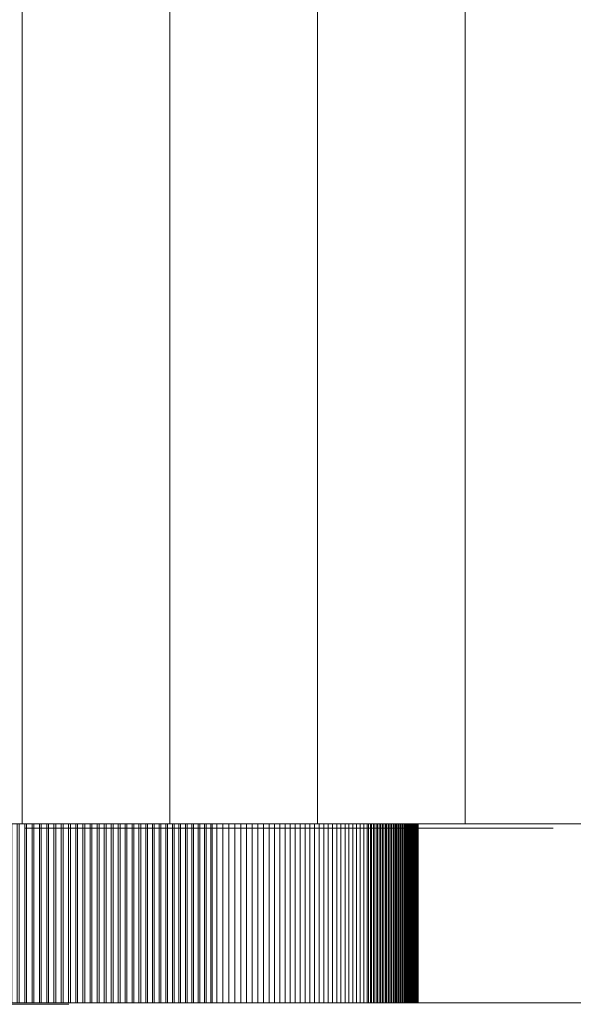
# Model space of a CAD drawing. Units: metres. Extents: x -0.02 to 0.28, y -0.195 to 0.
# Drawn here: x 0.123 to 0.133, y -0.033 to -0.017 of the extents above; entities that cross this region are included whole.
import ezdxf

# ---------------------------------------------------------------- set-up
doc = ezdxf.new("R2010")
doc.units = ezdxf.units.M
doc.header["$MEASUREMENT"] = 0
for name, color, linetype in [('Mobilier 2D', 7, 'Continuous'), ('Mobilier 2D texte', 7, 'Continuous'), ('Mobilier 3D', 7, 'Continuous')]:
    doc.layers.add(name, color=color, linetype=linetype)

# ---------------------------------------------------------------- blocks, each defined once
blk = doc.blocks.new('esptemps')
at = {"layer": 'Mobilier 3D', "color": 6, "linetype": 'Continuous', "lineweight": 0}
for points in [[(0.123579, -0.030069, 1.671516), (0.123639, -0.030069, 1.672476), (0.123739, -0.030069, 1.673364), (0.123859, -0.030069, 1.674156), (0.124219, -0.030069, 1.6755), (0.124479, -0.030069, 1.6761), (0.124739, -0.030069, 1.67658), (0.125079, -0.030069, 1.67706), (0.125799, -0.030069, 1.677756), (0.126219, -0.030069, 1.67802), (0.126699, -0.030069, 1.678188), (0.127199, -0.030069, 1.678308), (0.128159, -0.030069, 1.678332), (0.128539, -0.030069, 1.67826), (0.128919, -0.030069, 1.678164), (0.129259, -0.030069, 1.67802), (0.129879, -0.030069, 1.677636), (0.130159, -0.030069, 1.677396), (0.130399, -0.030069, 1.677084), (0.130659, -0.030069, 1.676772), (0.131059, -0.030069, 1.676028), (0.131239, -0.030069, 1.675596), (0.129859, -0.030069, 1.674924), (0.129299, -0.030069, 1.675956), (0.128959, -0.030069, 1.676316), (0.128579, -0.030069, 1.67658), (0.128179, -0.030069, 1.676724), (0.127319, -0.030069, 1.676748), (0.126939, -0.030069, 1.676604), (0.126599, -0.030069, 1.676388), (0.126279, -0.030069, 1.676076), (0.125699, -0.030069, 1.675044), (0.125479, -0.030069, 1.67418), (0.125319, -0.030069, 1.673148), (0.125219, -0.030069, 1.671924), (0.125199, -0.030069, 1.67046), (0.125219, -0.030069, 1.669068), (0.125299, -0.030069, 1.667844), (0.125459, -0.030069, 1.666836), (0.125659, -0.030069, 1.66602), (0.126219, -0.030069, 1.664988), (0.126559, -0.030069, 1.664628), (0.126939, -0.030069, 1.664364), (0.127319, -0.030069, 1.66422), (0.128179, -0.030069, 1.66422), (0.128579, -0.030069, 1.664364), (0.128919, -0.030069, 1.664604), (0.129279, -0.030069, 1.664964), (0.129839, -0.030069, 1.66602), (0.130059, -0.030069, 1.666812), (0.130199, -0.030069, 1.66782), (0.130299, -0.030069, 1.669044), (0.130299, -0.030069, 1.6719), (0.130219, -0.030069, 1.673124), (0.130059, -0.030069, 1.674108), (0.129859, -0.030069, 1.674924), (0.131239, -0.030069, 1.675596), (0.131399, -0.030069, 1.67514), (0.131539, -0.030069, 1.67466), (0.131759, -0.030069, 1.673556), (0.131839, -0.030069, 1.672908), (0.131879, -0.030069, 1.672164), (0.131939, -0.030069, 1.671372), (0.131939, -0.030069, 1.669404), (0.131879, -0.030069, 1.668468), (0.131779, -0.030069, 1.66758), (0.131659, -0.030069, 1.666812), (0.131299, -0.030069, 1.665444), (0.131059, -0.030069, 1.664868), (0.130779, -0.030069, 1.66434), (0.130479, -0.030069, 1.663908), (0.129739, -0.030069, 1.663188), (0.129299, -0.030069, 1.662948), (0.128819, -0.030069, 1.662756), (0.128319, -0.030069, 1.66266), (0.127039, -0.030069, 1.66266), (0.126399, -0.030069, 1.662852), (0.125819, -0.030069, 1.663164), (0.125299, -0.030069, 1.66362), (0.124379, -0.030069, 1.665036), (0.124039, -0.030069, 1.666092), (0.123779, -0.030069, 1.667364), (0.123639, -0.030069, 1.668804), (0.123579, -0.030069, 1.67046)], [(0.124088, -0.030069, 1.438464), (0.124148, -0.030069, 1.439424), (0.124248, -0.030069, 1.440312), (0.124368, -0.030069, 1.441104), (0.124728, -0.030069, 1.442448), (0.124988, -0.030069, 1.443048), (0.125248, -0.030069, 1.443528), (0.125588, -0.030069, 1.444008), (0.126308, -0.030069, 1.444704), (0.126728, -0.030069, 1.444968), (0.127208, -0.030069, 1.445136), (0.127708, -0.030069, 1.445256), (0.128668, -0.030069, 1.44528), (0.129048, -0.030069, 1.445208), (0.129428, -0.030069, 1.445112), (0.129768, -0.030069, 1.444968), (0.130388, -0.030069, 1.444584), (0.130668, -0.030069, 1.444344), (0.130908, -0.030069, 1.444032), (0.131168, -0.030069, 1.44372), (0.131568, -0.030069, 1.442976), (0.131748, -0.030069, 1.442544), (0.130368, -0.030069, 1.441872), (0.129808, -0.030069, 1.442904), (0.129468, -0.030069, 1.443264), (0.129088, -0.030069, 1.443528), (0.128688, -0.030069, 1.443672), (0.127828, -0.030069, 1.443696), (0.127448, -0.030069, 1.443552), (0.127108, -0.030069, 1.443336), (0.126788, -0.030069, 1.443024), (0.126208, -0.030069, 1.441992), (0.125988, -0.030069, 1.441128), (0.125828, -0.030069, 1.440096), (0.125728, -0.030069, 1.438872), (0.125708, -0.030069, 1.437408), (0.125728, -0.030069, 1.436016), (0.125808, -0.030069, 1.434792), (0.125968, -0.030069, 1.433784), (0.126168, -0.030069, 1.432968), (0.126728, -0.030069, 1.431936), (0.127068, -0.030069, 1.431576), (0.127448, -0.030069, 1.431312), (0.127828, -0.030069, 1.431168), (0.128688, -0.030069, 1.431168), (0.129088, -0.030069, 1.431312), (0.129428, -0.030069, 1.431552), (0.129788, -0.030069, 1.431912), (0.130348, -0.030069, 1.432968), (0.130568, -0.030069, 1.43376), (0.130708, -0.030069, 1.434768), (0.130808, -0.030069, 1.435992), (0.130808, -0.030069, 1.438848), (0.130728, -0.030069, 1.440072), (0.130568, -0.030069, 1.441056), (0.130368, -0.030069, 1.441872), (0.131748, -0.030069, 1.442544), (0.131908, -0.030069, 1.442088), (0.132048, -0.030069, 1.441608), (0.132268, -0.030069, 1.440504), (0.132348, -0.030069, 1.439856), (0.132388, -0.030069, 1.439112), (0.132448, -0.030069, 1.43832), (0.132448, -0.030069, 1.436352), (0.132388, -0.030069, 1.435416), (0.132288, -0.030069, 1.434528), (0.132168, -0.030069, 1.43376), (0.131808, -0.030069, 1.432392), (0.131568, -0.030069, 1.431816), (0.131288, -0.030069, 1.431288), (0.130988, -0.030069, 1.430856), (0.130248, -0.030069, 1.430136), (0.129808, -0.030069, 1.429896), (0.129328, -0.030069, 1.429704), (0.128828, -0.030069, 1.429608), (0.127548, -0.030069, 1.429608), (0.126908, -0.030069, 1.4298), (0.126328, -0.030069, 1.430112), (0.125808, -0.030069, 1.430568), (0.124888, -0.030069, 1.431984), (0.124548, -0.030069, 1.43304), (0.124288, -0.030069, 1.434312), (0.124148, -0.030069, 1.435752), (0.124088, -0.030069, 1.437408)]]:
    blk.add_polyline3d(points, close=True, dxfattribs=at)
at = {"layer": 'Mobilier 3D', "color": 34, "linetype": 'Continuous', "lineweight": 0, "extrusion": (0, 1, 0)}
blk.add_circle((-0.122183, 1.554646, -0.033024), 0.002134, dxfattribs=at)
at = {"layer": 'Mobilier 2D', "color": 202, "linetype": 'Continuous', "lineweight": 0}
mesh = blk.add_polyface(dxfattribs=at)
corners = [(0, 0), (0, -0.03), (0.2802, -0.03), (0.2802, 0)]
mesh.append_faces([[corners[k] for k in face] for face in [(0, 1, 2, 3)]], dxfattribs={"color": 202})
mesh = blk.add_polyface(dxfattribs=at)
corners = [(0.11419, -0.029999), (0.11419, -0.032999), (0.175543, -0.032999), (0.175543, -0.029999)]
mesh.append_faces([[corners[k] for k in face] for face in [(0, 1, 2, 3)]], dxfattribs={"color": 202})
at = {"layer": 'Mobilier 3D', "color": 34, "linetype": 'Continuous', "lineweight": 0}
mesh = blk.add_polyface(dxfattribs=at)
corners = [(0.07708, -0.03, 1.403578), (0.072355, -0.03, 1.405081), (0.070011, -0.03, 1.405888), (0.091506, -0.03, 1.399972), (0.047376, -0.03, 1.415939), (0, -0.03, 1.455283), (0.030576, -0.03, 1.682734), (0.14576, -0.03, 1.398621), (0.067679, -0.03, 1.702461), (0.063058, -0.03, 1.700664), (0.065362, -0.03, 1.701581), (0.07946, -0.03, 1.402883), (0.08425, -0.03, 1.401605), (0.091506, -0.03, 1.70922), (0.056238, -0.03, 1.697699), (0.08425, -0.03, 1.707587), (0.063058, -0.03, 1.408528), (0.060769, -0.03, 1.699712), (0.072355, -0.03, 1.704111), (0.07708, -0.03, 1.705614), (0.060769, -0.03, 1.40948), (0.058496, -0.03, 1.410468), (0.074712, -0.03, 1.404311), (0.058496, -0.03, 1.698723), (0.074712, -0.03, 1.704881), (0.067679, -0.03, 1.406731), (0.070011, -0.03, 1.703304), (0.056238, -0.03, 1.411492), (0.065362, -0.03, 1.407611), (0.058496, 0, 1.698723), (0.060769, 0, 1.699712), (0.063058, 0, 1.700664), (0.065362, 0, 1.701581), (0.067679, 0, 1.702461), (0.070011, 0, 1.703304), (0.072355, 0, 1.704111), (0.074712, 0, 1.704881), (0.07708, 0, 1.705614), (0.07708, 0, 1.403578), (0.074712, 0, 1.404311), (0.072355, 0, 1.405081), (0.070011, 0, 1.405888), (0.067679, 0, 1.406731), (0.065362, 0, 1.407611), (0.063058, 0, 1.408528), (0.060769, 0, 1.40948), (0.058496, 0, 1.410468), (0.056238, 0, 1.411492), (0.091506, 0, 1.399972), (0.047376, 0, 1.415939), (0.07946, 0, 1.402883), (0.08425, 0, 1.401605), (0.043054, 0, 1.690822), (0, 0, 1.455283), (0.179252, 0, 1.70173), (0.091506, 0, 1.70922), (0.056238, 0, 1.697699), (0.07946, 0, 1.706309), (0.09394, 0, 1.709688)]
mesh.append_faces([[corners[k] for k in face] for face in [(23, 29, 30, 17), (17, 30, 31, 9), (9, 31, 32, 10), (10, 32, 33, 8), (8, 33, 34, 26), (26, 34, 35, 18), (18, 35, 36, 24), (24, 36, 37, 19), (0, 38, 39, 22), (22, 39, 40, 1), (1, 40, 41, 2), (2, 41, 42, 25), (25, 42, 43, 28), (28, 43, 44, 16), (16, 44, 45, 20), (20, 45, 46, 21)]], dxfattribs={"color": 34})
mesh.append_faces([[corners[k] for k in face] for face in [(8, 9, 10), (17, 14, 23), (16, 25, 28), (56, 30, 29), (45, 47, 46)]], dxfattribs={"vtx0": -1, "color": 34})
mesh.append_faces([[corners[k] for k in face] for face in [(0, 2, 11), (27, 16, 21), (26, 15, 8), (37, 34, 57), (41, 44, 42)]], dxfattribs={"vtx0": -1, "vtx1": -1, "color": 34})
mesh.append_faces([[corners[k] for k in face] for face in [(3, 2, 4), (5, 6, 7), (11, 2, 12), (13, 14, 15), (16, 4, 2), (18, 19, 15), (9, 15, 14), (8, 15, 9), (6, 14, 7), (48, 49, 41), (50, 51, 41), (52, 53, 54), (55, 34, 31), (52, 58, 31), (47, 44, 41), (49, 47, 41)]], dxfattribs={"vtx0": -1, "vtx1": -1, "vtx2": -1, "color": 34})
mesh.append_faces([[corners[k] for k in face] for face in [(0, 1, 2), (16, 2, 25), (38, 41, 40), (37, 35, 34), (56, 31, 30)]], dxfattribs={"vtx0": -1, "vtx2": -1, "color": 34})
mesh.append_faces([[corners[k] for k in face] for face in [(17, 9, 14), (26, 18, 15), (45, 44, 47), (34, 33, 31), (38, 50, 41)]], dxfattribs={"vtx1": -1, "vtx2": -1, "color": 34})
mesh.append_faces([[corners[k] for k in face] for face in [(16, 20, 21), (0, 22, 1), (18, 24, 19), (40, 39, 38), (44, 43, 42), (37, 36, 35), (33, 32, 31)]], dxfattribs={"vtx2": -1, "color": 34})
mesh = blk.add_polyface(dxfattribs=at)
corners = [(0.09394, -0.03, 1.399504), (0.091506, -0.03, 1.399972), (0.108675, -0.03, 1.397503), (0.103743, -0.03, 1.398015), (0.09883, -0.03, 1.398682), (0.103743, -0.03, 1.711177), (0.091506, -0.03, 1.70922), (0.09394, -0.03, 1.709688), (0, -0.03, 1.455283), (0.14576, -0.03, 1.398621), (0.07946, -0.03, 1.706309), (0.08185, -0.03, 1.706967), (0.08425, -0.03, 1.707587), (0.096382, -0.03, 1.399074), (0.08666, -0.03, 1.708169), (0.089079, -0.03, 1.708714), (0.089079, -0.03, 1.400478), (0.08666, -0.03, 1.401022), (0.08425, -0.03, 1.401605), (0.14576, -0.03, 1.710571), (0.056238, -0.03, 1.697699), (0.08185, -0.03, 1.402225), (0.07946, -0.03, 1.402883), (0.047376, -0.03, 1.415939), (0.07708, -0.03, 1.705614), (0.096382, -0.03, 1.710118), (0.09883, -0.03, 1.71051), (0.070011, -0.03, 1.405888), (0.101284, -0.03, 1.398329), (0.101284, -0.03, 1.710862), (0.07708, 0, 1.705614), (0.07946, 0, 1.706309), (0.08185, 0, 1.706967), (0.08425, 0, 1.707587), (0.08666, 0, 1.708169), (0.089079, 0, 1.708714), (0.091506, 0, 1.70922), (0.09394, 0, 1.709688), (0.096382, 0, 1.710118), (0.09883, 0, 1.71051), (0.101284, 0, 1.710862), (0.101284, 0, 1.398329), (0.09883, 0, 1.398682), (0.096382, 0, 1.399074), (0.09394, 0, 1.399504), (0.091506, 0, 1.399972), (0.089079, 0, 1.400478), (0.08666, 0, 1.401022), (0.08425, 0, 1.401605), (0.08185, 0, 1.402225), (0.07946, 0, 1.402883), (0.07708, 0, 1.403578), (0.07708, -0.03, 1.403578), (0.103743, 0, 1.398015), (0.108675, 0, 1.397503), (0.047376, 0, 1.415939), (0.070011, 0, 1.703304), (0.070011, 0, 1.405888), (0.043054, 0, 1.690822), (0.14576, 0, 1.710571), (0.14576, 0, 1.398621), (0, 0, 1.455283), (0.103743, 0, 1.711177), (0.063058, 0, 1.700664)]
mesh.append_faces([[corners[k] for k in face] for face in [(24, 30, 31, 10), (10, 31, 32, 11), (11, 32, 33, 12), (12, 33, 34, 14), (14, 34, 35, 15), (15, 35, 36, 6), (6, 36, 37, 7), (7, 37, 38, 25), (25, 38, 39, 26), (26, 39, 40, 29), (28, 41, 42, 4), (4, 42, 43, 13), (13, 43, 44, 0), (0, 44, 45, 1), (1, 45, 46, 16), (16, 46, 47, 17), (17, 47, 48, 18), (18, 48, 49, 21), (21, 49, 50, 22), (22, 50, 51, 52)]], dxfattribs={"color": 34})
mesh.append_faces([[corners[k] for k in face] for face in [(0, 4, 13), (5, 26, 29), (46, 48, 47), (33, 35, 34), (42, 44, 43)]], dxfattribs={"vtx0": -1, "color": 34})
mesh.append_faces([[corners[k] for k in face] for face in [(10, 12, 24), (6, 12, 15), (16, 18, 1)]], dxfattribs={"vtx0": -1, "vtx1": -1, "color": 34})
mesh.append_faces([[corners[k] for k in face] for face in [(0, 3, 4), (8, 9, 2), (6, 19, 20), (1, 23, 2), (1, 18, 27), (5, 7, 26), (42, 53, 44), (45, 54, 55), (33, 56, 36), (45, 57, 48), (58, 59, 37), (54, 60, 61), (33, 31, 56), (37, 62, 39)]], dxfattribs={"vtx0": -1, "vtx1": -1, "vtx2": -1, "color": 34})
mesh.append_faces([[corners[k] for k in face] for face in [(5, 6, 7), (33, 36, 35)]], dxfattribs={"vtx0": -1, "vtx2": -1, "color": 34})
mesh.append_faces([[corners[k] for k in face] for face in [(0, 1, 2), (45, 44, 54), (46, 45, 48), (37, 36, 63)]], dxfattribs={"vtx1": -1, "vtx2": -1, "color": 34})
mesh.append_faces([[corners[k] for k in face] for face in [(10, 11, 12), (12, 14, 15), (16, 17, 18), (18, 21, 22), (7, 25, 26), (3, 28, 4), (50, 49, 48), (42, 41, 53), (33, 32, 31), (39, 38, 37)]], dxfattribs={"vtx2": -1, "color": 34})
mesh = blk.add_polyface(dxfattribs=at)
corners = [(0.103743, -0.03, 1.711177), (0.14576, -0.03, 1.710571), (0.091506, -0.03, 1.70922), (0.123533, -0.03, 1.712293), (0.135912, -0.03, 1.711725), (0.118575, -0.03, 1.712247), (0.11362, -0.03, 1.712046), (0.111146, -0.03, 1.711887), (0.123533, -0.03, 1.396899), (0.108675, -0.03, 1.397503), (0.135912, -0.03, 1.397467), (0.121053, -0.03, 1.396903), (0.118574, -0.03, 1.396945), (0.11362, -0.03, 1.397146), (0.116097, -0.03, 1.712166), (0.111146, -0.03, 1.397305), (0.116097, -0.03, 1.397026), (0.106207, -0.03, 1.39774), (0.103743, -0.03, 1.398015), (0.09394, -0.03, 1.399504), (0.106207, -0.03, 1.711452), (0.108675, -0.03, 1.711689), (0.121053, -0.03, 1.712289), (0.12849, -0.03, 1.39701), (0.126011, -0.03, 1.396935), (0.101284, -0.03, 1.710862), (0.101284, 0, 1.710862), (0.103743, 0, 1.711177), (0.106207, 0, 1.711452), (0.108675, 0, 1.711689), (0.111146, 0, 1.711887), (0.11362, 0, 1.712046), (0.116097, 0, 1.712166), (0.118575, 0, 1.712247), (0.121053, 0, 1.712289), (0.123533, 0, 1.712293), (0.126011, 0, 1.712257), (0.126011, -0.03, 1.712257), (0.126011, 0, 1.396935), (0.123533, 0, 1.396899), (0.121053, 0, 1.396903), (0.118574, 0, 1.396945), (0.116097, 0, 1.397026), (0.11362, 0, 1.397146), (0.111146, 0, 1.397305), (0.108675, 0, 1.397503), (0.106207, 0, 1.39774), (0.103743, 0, 1.398015), (0.101284, 0, 1.398329), (0.101284, -0.03, 1.398329), (0.043054, 0, 1.690822), (0.179252, 0, 1.70173), (0.14576, 0, 1.710571), (0, 0, 1.455283), (0.14576, 0, 1.398621), (0.09394, 0, 1.709688), (0.09394, 0, 1.399504), (0.135912, 0, 1.711725), (0.09883, 0, 1.71051), (0.12849, 0, 1.39701), (0.135912, 0, 1.397467)]
mesh.append_faces([[corners[k] for k in face] for face in [(25, 26, 27, 0), (0, 27, 28, 20), (20, 28, 29, 21), (21, 29, 30, 7), (7, 30, 31, 6), (6, 31, 32, 14), (14, 32, 33, 5), (5, 33, 34, 22), (22, 34, 35, 3), (3, 35, 36, 37), (24, 38, 39, 8), (8, 39, 40, 11), (11, 40, 41, 12), (12, 41, 42, 16), (16, 42, 43, 13), (13, 43, 44, 15), (15, 44, 45, 9), (9, 45, 46, 17), (17, 46, 47, 18), (18, 47, 48, 49)]], dxfattribs={"color": 34})
mesh.append_faces([[corners[k] for k in face] for face in [(5, 6, 14), (9, 13, 15), (13, 12, 16), (41, 43, 42), (45, 47, 46), (27, 29, 28), (43, 45, 44)]], dxfattribs={"vtx0": -1, "color": 34})
mesh.append_faces([[corners[k] for k in face] for face in [(7, 0, 21)]], dxfattribs={"vtx0": -1, "vtx1": -1, "color": 34})
mesh.append_faces([[corners[k] for k in face] for face in [(0, 1, 2), (0, 3, 4), (5, 3, 6), (8, 9, 10), (0, 6, 3), (19, 9, 18), (8, 13, 9), (50, 51, 52), (53, 54, 51), (35, 31, 27), (55, 52, 27), (56, 47, 45), (57, 35, 27), (43, 39, 45), (45, 39, 60)]], dxfattribs={"vtx0": -1, "vtx1": -1, "vtx2": -1, "color": 34})
mesh.append_faces([[corners[k] for k in face] for face in [(43, 40, 39), (27, 30, 29)]], dxfattribs={"vtx0": -1, "vtx2": -1, "color": 34})
mesh.append_faces([[corners[k] for k in face] for face in [(7, 6, 0), (11, 12, 13), (8, 11, 13), (35, 34, 31), (31, 30, 27), (34, 33, 31), (41, 40, 43)]], dxfattribs={"vtx1": -1, "vtx2": -1, "color": 34})
mesh.append_faces([[corners[k] for k in face] for face in [(9, 17, 18), (0, 20, 21), (5, 22, 3), (23, 24, 8), (27, 26, 58), (33, 32, 31), (39, 38, 59)]], dxfattribs={"vtx2": -1, "color": 34})
mesh = blk.add_polyface(dxfattribs=at)
corners = [(0.135912, -0.03, 1.711725), (0.138381, -0.03, 1.711494), (0.140845, -0.03, 1.711225), (0.143305, -0.03, 1.398274), (0.135912, -0.03, 1.397467), (0.14576, -0.03, 1.398621), (0.133441, -0.03, 1.397276), (0.130966, -0.03, 1.397123), (0.12849, -0.03, 1.39701), (0.153088, -0.03, 1.709301), (0.148209, -0.03, 1.710186), (0.150652, -0.03, 1.709763), (0.123533, -0.03, 1.396899), (0.108675, -0.03, 1.397503), (0.140845, -0.03, 1.397967), (0.138381, -0.03, 1.397698), (0.153088, -0.03, 1.399891), (0.148209, -0.03, 1.399006), (0.150652, -0.03, 1.399429), (0.123533, -0.03, 1.712293), (0.126011, -0.03, 1.712257), (0.12849, -0.03, 1.712182), (0.130966, -0.03, 1.712069), (0.133441, -0.03, 1.711916), (0.143305, -0.03, 1.710917), (0.14576, -0.03, 1.710571), (0.179252, -0.03, 1.70173), (0.056238, -0.03, 1.697699), (0.103743, -0.03, 1.711177), (0.126011, 0, 1.712257), (0.12849, 0, 1.712182), (0.130966, 0, 1.712069), (0.133441, 0, 1.711916), (0.135912, 0, 1.711725), (0.138381, 0, 1.711494), (0.140845, 0, 1.711225), (0.143305, 0, 1.710917), (0.14576, 0, 1.710571), (0.148209, 0, 1.710186), (0.150652, 0, 1.709763), (0.150652, 0, 1.399429), (0.148209, 0, 1.399006), (0.14576, 0, 1.398621), (0.143305, 0, 1.398274), (0.140845, 0, 1.397967), (0.138381, 0, 1.397698), (0.135912, 0, 1.397467), (0.133441, 0, 1.397276), (0.130966, 0, 1.397123), (0.12849, 0, 1.39701), (0.126011, 0, 1.396935), (0.126011, -0.03, 1.396935), (0.108675, 0, 1.397503), (0.103743, 0, 1.711177), (0.123533, 0, 1.712293), (0.153088, 0, 1.399891), (0.153088, 0, 1.709301), (0.123533, 0, 1.396899)]
mesh.append_faces([[corners[k] for k in face] for face in [(20, 29, 30, 21), (21, 30, 31, 22), (22, 31, 32, 23), (23, 32, 33, 0), (0, 33, 34, 1), (1, 34, 35, 2), (2, 35, 36, 24), (24, 36, 37, 25), (25, 37, 38, 10), (10, 38, 39, 11), (18, 40, 41, 17), (17, 41, 42, 5), (5, 42, 43, 3), (3, 43, 44, 14), (14, 44, 45, 15), (15, 45, 46, 4), (4, 46, 47, 6), (6, 47, 48, 7), (7, 48, 49, 8), (8, 49, 50, 51)]], dxfattribs={"color": 34})
mesh.append_faces([[corners[k] for k in face] for face in [(9, 10, 11), (44, 46, 45), (55, 41, 40), (47, 49, 48), (33, 35, 34)]], dxfattribs={"vtx0": -1, "color": 34})
mesh.append_faces([[corners[k] for k in face] for face in [(3, 4, 5), (24, 0, 2), (36, 33, 37), (46, 49, 47), (37, 56, 38)]], dxfattribs={"vtx0": -1, "vtx1": -1, "color": 34})
mesh.append_faces([[corners[k] for k in face] for face in [(13, 5, 4), (21, 0, 19), (26, 27, 25), (8, 12, 6), (26, 5, 27), (28, 0, 25), (52, 46, 42), (33, 53, 37), (32, 30, 54), (46, 57, 49)]], dxfattribs={"vtx0": -1, "vtx1": -1, "vtx2": -1, "color": 34})
mesh.append_faces([[corners[k] for k in face] for face in [(12, 4, 6), (16, 17, 5), (9, 25, 10), (21, 23, 0), (46, 43, 42), (55, 42, 41)]], dxfattribs={"vtx0": -1, "vtx2": -1, "color": 34})
mesh.append_faces([[corners[k] for k in face] for face in [(24, 25, 0), (3, 14, 4), (36, 35, 33), (33, 32, 54), (44, 43, 46)]], dxfattribs={"vtx1": -1, "vtx2": -1, "color": 34})
mesh.append_faces([[corners[k] for k in face] for face in [(0, 1, 2), (6, 7, 8), (14, 15, 4), (16, 18, 17), (19, 20, 21), (21, 22, 23), (32, 31, 30), (30, 29, 54)]], dxfattribs={"vtx2": -1, "color": 34})
at = {"layer": 'Mobilier 3D', "color": 40, "linetype": 'Continuous', "lineweight": 0}
mesh = blk.add_polyface(dxfattribs=at)
corners = [(0.125174, -0.029999, 1.562117), (0.125174, -0.032999, 1.562117), (0.125057, -0.032999, 1.562163), (0.125057, -0.029999, 1.562163), (0.124939, -0.032999, 1.562208), (0.124939, -0.029999, 1.562208), (0.124821, -0.032999, 1.56225), (0.124821, -0.029999, 1.56225), (0.124701, -0.032999, 1.562291), (0.124701, -0.029999, 1.562291), (0.124582, -0.032999, 1.562329), (0.124582, -0.029999, 1.562329), (0.124461, -0.032999, 1.562366), (0.124461, -0.029999, 1.562366), (0.12434, -0.032999, 1.562401), (0.12434, -0.029999, 1.562401), (0.124219, -0.032999, 1.562434), (0.124219, -0.029999, 1.562434), (0.124097, -0.032999, 1.562465), (0.124097, -0.029999, 1.562465), (0.123974, -0.032999, 1.562494), (0.123974, -0.029999, 1.562494), (0.123852, -0.032999, 1.562522), (0.123852, -0.029999, 1.562522), (0.123728, -0.032999, 1.562547), (0.123728, -0.029999, 1.562547), (0.123605, -0.032999, 1.56257), (0.123605, -0.029999, 1.56257), (0.12348, -0.032999, 1.562592), (0.12348, -0.029999, 1.562592), (0.123356, -0.032999, 1.562611), (0.123356, -0.029999, 1.562611), (0.123231, -0.032999, 1.562629), (0.123231, -0.029999, 1.562629), (0.123107, -0.032999, 1.562644), (0.123107, -0.029999, 1.562644), (0.122981, -0.032999, 1.562658), (0.122981, -0.029999, 1.562658), (0.123074, -0.029999, 1.546755), (0.123074, -0.032999, 1.546755), (0.123199, -0.032999, 1.54677), (0.123199, -0.029999, 1.54677), (0.123324, -0.032999, 1.546787), (0.123324, -0.029999, 1.546787), (0.123448, -0.032999, 1.546806), (0.123448, -0.029999, 1.546806), (0.123573, -0.032999, 1.546827), (0.123573, -0.029999, 1.546827), (0.123696, -0.032999, 1.546849), (0.123696, -0.029999, 1.546849), (0.12382, -0.032999, 1.546874), (0.12382, -0.029999, 1.546874), (0.123943, -0.032999, 1.546901), (0.123943, -0.029999, 1.546901), (0.124065, -0.032999, 1.54693), (0.124065, -0.029999, 1.54693), (0.124188, -0.032999, 1.54696), (0.124188, -0.029999, 1.54696), (0.124309, -0.032999, 1.546993), (0.124309, -0.029999, 1.546993), (0.12443, -0.032999, 1.547027), (0.12443, -0.029999, 1.547027), (0.124551, -0.032999, 1.547064), (0.124551, -0.029999, 1.547064), (0.124671, -0.032999, 1.547102), (0.124671, -0.029999, 1.547102), (0.12479, -0.032999, 1.547142), (0.12479, -0.029999, 1.547142), (0.124909, -0.032999, 1.547184), (0.124909, -0.029999, 1.547184), (0.125027, -0.032999, 1.547228), (0.125027, -0.029999, 1.547228), (0.125144, -0.032999, 1.547273), (0.125144, -0.029999, 1.547273)]
mesh.append_faces([[corners[k] for k in face] for face in [(0, 1, 2, 3), (3, 2, 4, 5), (5, 4, 6, 7), (7, 6, 8, 9), (9, 8, 10, 11), (11, 10, 12, 13), (13, 12, 14, 15), (15, 14, 16, 17), (17, 16, 18, 19), (19, 18, 20, 21), (21, 20, 22, 23), (23, 22, 24, 25), (25, 24, 26, 27), (27, 26, 28, 29), (29, 28, 30, 31), (31, 30, 32, 33), (33, 32, 34, 35), (35, 34, 36, 37), (38, 39, 40, 41), (41, 40, 42, 43), (43, 42, 44, 45), (45, 44, 46, 47), (47, 46, 48, 49), (49, 48, 50, 51), (51, 50, 52, 53), (53, 52, 54, 55), (55, 54, 56, 57), (57, 56, 58, 59), (59, 58, 60, 61), (61, 60, 62, 63), (63, 62, 64, 65), (65, 64, 66, 67), (67, 66, 68, 69), (69, 68, 70, 71), (71, 70, 72, 73)]], dxfattribs={"color": 40})
mesh = blk.add_polyface(dxfattribs=at)
corners = [(0.126723, -0.029999, 1.561284), (0.126723, -0.032999, 1.561284), (0.126619, -0.032999, 1.561355), (0.126619, -0.029999, 1.561355), (0.126514, -0.032999, 1.561424), (0.126514, -0.029999, 1.561424), (0.126407, -0.032999, 1.561491), (0.126407, -0.029999, 1.561491), (0.1263, -0.032999, 1.561557), (0.1263, -0.029999, 1.561557), (0.126191, -0.032999, 1.561621), (0.126191, -0.029999, 1.561621), (0.126082, -0.032999, 1.561683), (0.126082, -0.029999, 1.561683), (0.125972, -0.032999, 1.561743), (0.125972, -0.029999, 1.561743), (0.12586, -0.032999, 1.561802), (0.12586, -0.029999, 1.561802), (0.125748, -0.032999, 1.561859), (0.125748, -0.029999, 1.561859), (0.125635, -0.032999, 1.561914), (0.125635, -0.029999, 1.561914), (0.125521, -0.032999, 1.561968), (0.125521, -0.029999, 1.561968), (0.125406, -0.032999, 1.562019), (0.125406, -0.029999, 1.562019), (0.12529, -0.032999, 1.562069), (0.12529, -0.029999, 1.562069), (0.125174, -0.032999, 1.562117), (0.125174, -0.029999, 1.562117), (0.125144, -0.029999, 1.547273), (0.125144, -0.032999, 1.547273), (0.125261, -0.032999, 1.547321), (0.125261, -0.029999, 1.547321), (0.125376, -0.032999, 1.54737), (0.125376, -0.029999, 1.54737), (0.125491, -0.032999, 1.547421), (0.125491, -0.029999, 1.547421), (0.125606, -0.032999, 1.547474), (0.125606, -0.029999, 1.547474), (0.125719, -0.032999, 1.547529), (0.125719, -0.029999, 1.547529), (0.125831, -0.032999, 1.547586), (0.125831, -0.029999, 1.547586), (0.125943, -0.032999, 1.547644), (0.125943, -0.029999, 1.547644), (0.126054, -0.032999, 1.547704), (0.126054, -0.029999, 1.547704), (0.126163, -0.032999, 1.547766), (0.126163, -0.029999, 1.547766), (0.126272, -0.032999, 1.547829), (0.126272, -0.029999, 1.547829), (0.12638, -0.032999, 1.547895), (0.12638, -0.029999, 1.547895), (0.126486, -0.032999, 1.547962), (0.126486, -0.029999, 1.547962), (0.126592, -0.032999, 1.54803), (0.126592, -0.029999, 1.54803), (0.126696, -0.032999, 1.5481), (0.126696, -0.029999, 1.5481), (0.1268, -0.032999, 1.548172), (0.1268, -0.029999, 1.548172), (0.126902, -0.032999, 1.548246), (0.126902, -0.029999, 1.548246), (0.127003, -0.032999, 1.548321), (0.127003, -0.029999, 1.548321), (0.127103, -0.032999, 1.548397), (0.127103, -0.029999, 1.548397), (0.127201, -0.032999, 1.548476), (0.127201, -0.029999, 1.548476), (0.127299, -0.032999, 1.548555), (0.127299, -0.029999, 1.548555), (0.127395, -0.032999, 1.548637), (0.127395, -0.029999, 1.548637), (0.12749, -0.032999, 1.54872), (0.12749, -0.029999, 1.54872)]
mesh.append_faces([[corners[k] for k in face] for face in [(0, 1, 2, 3), (3, 2, 4, 5), (5, 4, 6, 7), (7, 6, 8, 9), (9, 8, 10, 11), (11, 10, 12, 13), (13, 12, 14, 15), (15, 14, 16, 17), (17, 16, 18, 19), (19, 18, 20, 21), (21, 20, 22, 23), (23, 22, 24, 25), (25, 24, 26, 27), (27, 26, 28, 29), (30, 31, 32, 33), (33, 32, 34, 35), (35, 34, 36, 37), (37, 36, 38, 39), (39, 38, 40, 41), (41, 40, 42, 43), (43, 42, 44, 45), (45, 44, 46, 47), (47, 46, 48, 49), (49, 48, 50, 51), (51, 50, 52, 53), (53, 52, 54, 55), (55, 54, 56, 57), (57, 56, 58, 59), (59, 58, 60, 61), (61, 60, 62, 63), (63, 62, 64, 65), (65, 64, 66, 67), (67, 66, 68, 69), (69, 68, 70, 71), (71, 70, 72, 73), (73, 72, 74, 75)]], dxfattribs={"color": 40})
mesh = blk.add_polyface(dxfattribs=at)
corners = [(0.130148, -0.029999, 1.553987), (0.130148, -0.032999, 1.553987), (0.130158, -0.032999, 1.554112), (0.130158, -0.029999, 1.554112), (0.130166, -0.032999, 1.554238), (0.130166, -0.029999, 1.554238), (0.130172, -0.032999, 1.554363), (0.130172, -0.029999, 1.554363), (0.130177, -0.032999, 1.554489), (0.130177, -0.029999, 1.554489), (0.130179, -0.032999, 1.554615), (0.130179, -0.029999, 1.554615), (0.130179, -0.032999, 1.554741), (0.130179, -0.029999, 1.554741), (0.130178, -0.032999, 1.554867), (0.130178, -0.029999, 1.554867), (0.130174, -0.032999, 1.554993), (0.130174, -0.029999, 1.554993), (0.130169, -0.032999, 1.555118), (0.130169, -0.029999, 1.555118), (0.130161, -0.032999, 1.555244), (0.130161, -0.029999, 1.555244), (0.130152, -0.032999, 1.55537), (0.130152, -0.029999, 1.55537), (0.13014, -0.032999, 1.555495), (0.13014, -0.029999, 1.555495), (0.129343, -0.029999, 1.558262), (0.129343, -0.032999, 1.558262), (0.174857, -0.032999, 1.59775), (0.174857, -0.029999, 1.59775), (0.172798, -0.029999, 1.601116), (0.172798, -0.032999, 1.601116), (0.172769, -0.032999, 1.601104), (0.172769, -0.029999, 1.601104), (0.17274, -0.032999, 1.601092), (0.17274, -0.029999, 1.601092), (0.172711, -0.032999, 1.601079), (0.172711, -0.029999, 1.601079), (0.172683, -0.032999, 1.601066), (0.172683, -0.029999, 1.601066), (0.172654, -0.032999, 1.601052), (0.172654, -0.029999, 1.601052), (0.172626, -0.032999, 1.601037), (0.172626, -0.029999, 1.601037), (0.172598, -0.032999, 1.601023), (0.172598, -0.029999, 1.601023), (0.17257, -0.032999, 1.601007), (0.17257, -0.029999, 1.601007), (0.172543, -0.032999, 1.600992), (0.172543, -0.029999, 1.600992), (0.172516, -0.032999, 1.600976), (0.172516, -0.029999, 1.600976), (0.172489, -0.032999, 1.600959), (0.172489, -0.029999, 1.600959), (0.172462, -0.032999, 1.600942), (0.172462, -0.029999, 1.600942), (0.172436, -0.032999, 1.600925), (0.172436, -0.029999, 1.600925), (0.17241, -0.032999, 1.600907), (0.17241, -0.029999, 1.600907), (0.172384, -0.032999, 1.600889), (0.172384, -0.029999, 1.600889), (0.172358, -0.032999, 1.600871), (0.172358, -0.029999, 1.600871), (0.172333, -0.032999, 1.600852), (0.172333, -0.029999, 1.600852), (0.172308, -0.032999, 1.600832), (0.172308, -0.029999, 1.600832), (0.172283, -0.032999, 1.600813), (0.172283, -0.029999, 1.600813), (0.172259, -0.032999, 1.600793), (0.172259, -0.029999, 1.600793), (0.172235, -0.032999, 1.600772), (0.172235, -0.029999, 1.600772), (0.126723, -0.032999, 1.561284), (0.126723, -0.029999, 1.561284)]
mesh.append_faces([[corners[k] for k in face] for face in [(0, 1, 2, 3), (3, 2, 4, 5), (5, 4, 6, 7), (7, 6, 8, 9), (9, 8, 10, 11), (11, 10, 12, 13), (13, 12, 14, 15), (15, 14, 16, 17), (17, 16, 18, 19), (19, 18, 20, 21), (21, 20, 22, 23), (23, 22, 24, 25), (26, 27, 28, 29), (30, 31, 32, 33), (33, 32, 34, 35), (35, 34, 36, 37), (37, 36, 38, 39), (39, 38, 40, 41), (41, 40, 42, 43), (43, 42, 44, 45), (45, 44, 46, 47), (47, 46, 48, 49), (49, 48, 50, 51), (51, 50, 52, 53), (53, 52, 54, 55), (55, 54, 56, 57), (57, 56, 58, 59), (59, 58, 60, 61), (61, 60, 62, 63), (63, 62, 64, 65), (65, 64, 66, 67), (67, 66, 68, 69), (69, 68, 70, 71), (71, 70, 72, 73), (73, 72, 74, 75)]], dxfattribs={"color": 40})
mesh = blk.add_polyface(dxfattribs=at)
corners = [(0.12749, -0.029999, 1.54872), (0.12749, -0.032999, 1.54872), (0.127583, -0.032999, 1.548804), (0.127583, -0.029999, 1.548804), (0.127675, -0.032999, 1.54889), (0.127675, -0.029999, 1.54889), (0.127766, -0.032999, 1.548977), (0.127766, -0.029999, 1.548977), (0.127856, -0.032999, 1.549065), (0.127856, -0.029999, 1.549065), (0.127944, -0.032999, 1.549155), (0.127944, -0.029999, 1.549155), (0.12803, -0.032999, 1.549247), (0.12803, -0.029999, 1.549247), (0.128115, -0.032999, 1.549339), (0.128115, -0.029999, 1.549339), (0.128199, -0.032999, 1.549433), (0.128199, -0.029999, 1.549433), (0.128281, -0.032999, 1.549529), (0.128281, -0.029999, 1.549529), (0.128362, -0.032999, 1.549625), (0.128362, -0.029999, 1.549625), (0.128441, -0.032999, 1.549723), (0.128441, -0.029999, 1.549723), (0.128519, -0.032999, 1.549822), (0.128519, -0.029999, 1.549822), (0.128595, -0.032999, 1.549923), (0.128595, -0.029999, 1.549923), (0.128669, -0.032999, 1.550024), (0.128669, -0.029999, 1.550024), (0.128742, -0.032999, 1.550127), (0.128742, -0.029999, 1.550127), (0.128813, -0.032999, 1.550231), (0.128813, -0.029999, 1.550231), (0.128883, -0.032999, 1.550336), (0.128883, -0.029999, 1.550336), (0.128951, -0.032999, 1.550442), (0.128951, -0.029999, 1.550442), (0.129017, -0.032999, 1.550549), (0.129017, -0.029999, 1.550549), (0.129081, -0.032999, 1.550657), (0.129081, -0.029999, 1.550657), (0.129144, -0.032999, 1.550766), (0.129144, -0.029999, 1.550766), (0.129205, -0.032999, 1.550876), (0.129205, -0.029999, 1.550876), (0.129265, -0.032999, 1.550987), (0.129265, -0.029999, 1.550987), (0.129322, -0.032999, 1.551099), (0.129322, -0.029999, 1.551099), (0.129378, -0.032999, 1.551212), (0.129378, -0.029999, 1.551212), (0.129432, -0.032999, 1.551326), (0.129432, -0.029999, 1.551326), (0.129484, -0.032999, 1.55144), (0.129484, -0.029999, 1.55144), (0.129535, -0.032999, 1.551555), (0.129535, -0.029999, 1.551555), (0.129583, -0.032999, 1.551672), (0.129583, -0.029999, 1.551672), (0.12963, -0.032999, 1.551788), (0.12963, -0.029999, 1.551788), (0.129601, -0.029999, 1.557688), (0.129601, -0.032999, 1.557688), (0.129553, -0.032999, 1.557804), (0.129553, -0.029999, 1.557804), (0.129503, -0.032999, 1.55792), (0.129503, -0.029999, 1.55792), (0.129452, -0.032999, 1.558035), (0.129452, -0.029999, 1.558035), (0.129398, -0.032999, 1.558149), (0.129398, -0.029999, 1.558149), (0.129343, -0.032999, 1.558262), (0.129343, -0.029999, 1.558262)]
mesh.append_faces([[corners[k] for k in face] for face in [(0, 1, 2, 3), (3, 2, 4, 5), (5, 4, 6, 7), (7, 6, 8, 9), (9, 8, 10, 11), (11, 10, 12, 13), (13, 12, 14, 15), (15, 14, 16, 17), (17, 16, 18, 19), (19, 18, 20, 21), (21, 20, 22, 23), (23, 22, 24, 25), (25, 24, 26, 27), (27, 26, 28, 29), (29, 28, 30, 31), (31, 30, 32, 33), (33, 32, 34, 35), (35, 34, 36, 37), (37, 36, 38, 39), (39, 38, 40, 41), (41, 40, 42, 43), (43, 42, 44, 45), (45, 44, 46, 47), (47, 46, 48, 49), (49, 48, 50, 51), (51, 50, 52, 53), (53, 52, 54, 55), (55, 54, 56, 57), (57, 56, 58, 59), (59, 58, 60, 61), (62, 63, 64, 65), (65, 64, 66, 67), (67, 66, 68, 69), (69, 68, 70, 71), (71, 70, 72, 73)]], dxfattribs={"color": 40})
mesh = blk.add_polyface(dxfattribs=at)
corners = [(0.12963, -0.029999, 1.551788), (0.12963, -0.032999, 1.551788), (0.129675, -0.032999, 1.551906), (0.129675, -0.029999, 1.551906), (0.129718, -0.032999, 1.552024), (0.129718, -0.029999, 1.552024), (0.129759, -0.032999, 1.552143), (0.129759, -0.029999, 1.552143), (0.129799, -0.032999, 1.552263), (0.129799, -0.029999, 1.552263), (0.129836, -0.032999, 1.552383), (0.129836, -0.029999, 1.552383), (0.129872, -0.032999, 1.552504), (0.129872, -0.029999, 1.552504), (0.129905, -0.032999, 1.552625), (0.129905, -0.029999, 1.552625), (0.129937, -0.032999, 1.552747), (0.129937, -0.029999, 1.552747), (0.129967, -0.032999, 1.552869), (0.129967, -0.029999, 1.552869), (0.129995, -0.032999, 1.552992), (0.129995, -0.029999, 1.552992), (0.130021, -0.032999, 1.553115), (0.130021, -0.029999, 1.553115), (0.130045, -0.032999, 1.553239), (0.130045, -0.029999, 1.553239), (0.130067, -0.032999, 1.553363), (0.130067, -0.029999, 1.553363), (0.130087, -0.032999, 1.553487), (0.130087, -0.029999, 1.553487), (0.130105, -0.032999, 1.553611), (0.130105, -0.029999, 1.553611), (0.130121, -0.032999, 1.553736), (0.130121, -0.029999, 1.553736), (0.130135, -0.032999, 1.553861), (0.130135, -0.029999, 1.553861), (0.130148, -0.032999, 1.553987), (0.130148, -0.029999, 1.553987), (0.13014, -0.029999, 1.555495), (0.13014, -0.032999, 1.555495), (0.130127, -0.032999, 1.55562), (0.130127, -0.029999, 1.55562), (0.130111, -0.032999, 1.555745), (0.130111, -0.029999, 1.555745), (0.130094, -0.032999, 1.55587), (0.130094, -0.029999, 1.55587), (0.130074, -0.032999, 1.555994), (0.130074, -0.029999, 1.555994), (0.130053, -0.032999, 1.556118), (0.130053, -0.029999, 1.556118), (0.13003, -0.032999, 1.556242), (0.13003, -0.029999, 1.556242), (0.130005, -0.032999, 1.556365), (0.130005, -0.029999, 1.556365), (0.129977, -0.032999, 1.556488), (0.129977, -0.029999, 1.556488), (0.129948, -0.032999, 1.556611), (0.129948, -0.029999, 1.556611), (0.129917, -0.032999, 1.556733), (0.129917, -0.029999, 1.556733), (0.129884, -0.032999, 1.556854), (0.129884, -0.029999, 1.556854), (0.129849, -0.032999, 1.556975), (0.129849, -0.029999, 1.556975), (0.129813, -0.032999, 1.557096), (0.129813, -0.029999, 1.557096), (0.129774, -0.032999, 1.557215), (0.129774, -0.029999, 1.557215), (0.129734, -0.032999, 1.557334), (0.129734, -0.029999, 1.557334), (0.129691, -0.032999, 1.557453), (0.129691, -0.029999, 1.557453), (0.129647, -0.032999, 1.557571), (0.129647, -0.029999, 1.557571), (0.129601, -0.032999, 1.557688), (0.129601, -0.029999, 1.557688)]
mesh.append_faces([[corners[k] for k in face] for face in [(0, 1, 2, 3), (3, 2, 4, 5), (5, 4, 6, 7), (7, 6, 8, 9), (9, 8, 10, 11), (11, 10, 12, 13), (13, 12, 14, 15), (15, 14, 16, 17), (17, 16, 18, 19), (19, 18, 20, 21), (21, 20, 22, 23), (23, 22, 24, 25), (25, 24, 26, 27), (27, 26, 28, 29), (29, 28, 30, 31), (31, 30, 32, 33), (33, 32, 34, 35), (35, 34, 36, 37), (38, 39, 40, 41), (41, 40, 42, 43), (43, 42, 44, 45), (45, 44, 46, 47), (47, 46, 48, 49), (49, 48, 50, 51), (51, 50, 52, 53), (53, 52, 54, 55), (55, 54, 56, 57), (57, 56, 58, 59), (59, 58, 60, 61), (61, 60, 62, 63), (63, 62, 64, 65), (65, 64, 66, 67), (67, 66, 68, 69), (69, 68, 70, 71), (71, 70, 72, 73), (73, 72, 74, 75)]], dxfattribs={"color": 40})

msp = doc.modelspace()

# ---------------------------------------------------------------- block references
at = {"layer": 'Mobilier 2D texte'}
msp.add_blockref('esptemps', (0, 0), dxfattribs=at)

doc.saveas('drawing.dxf')
